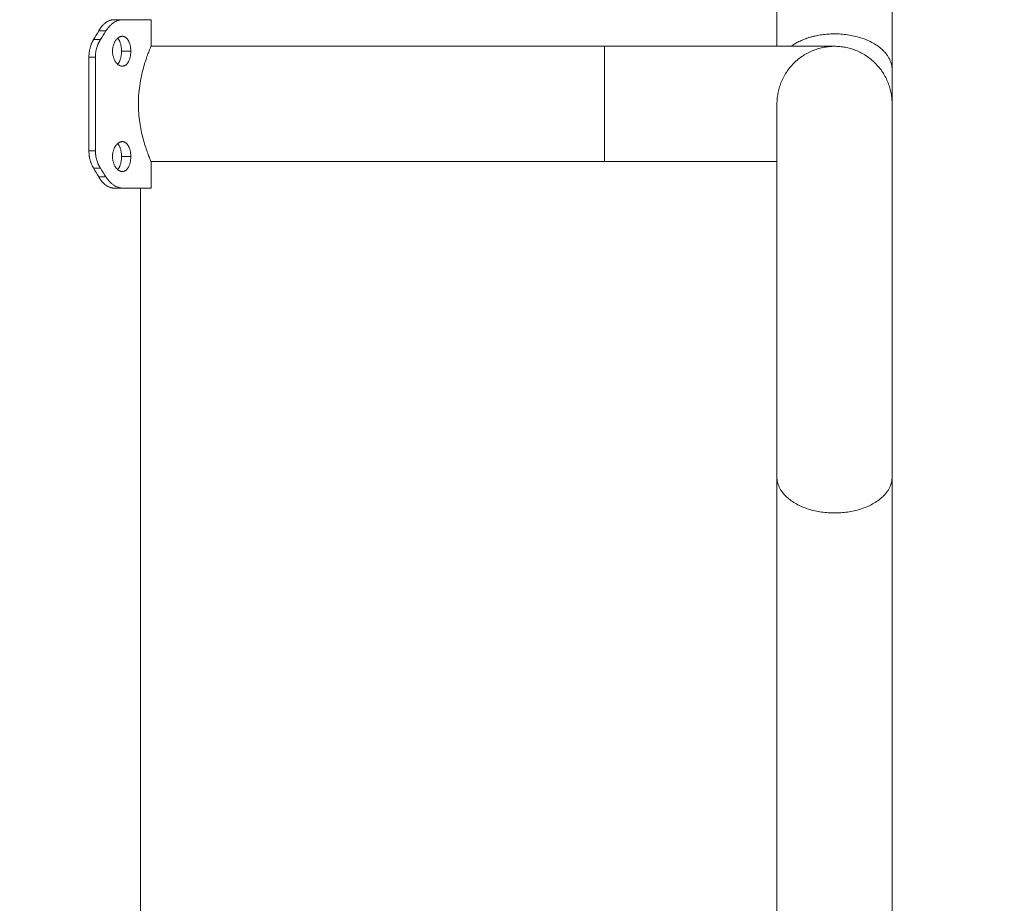
# Model space of a CAD drawing. Units: millimetres. Extents: x 4 to 14.1, y 6.1 to 15.8.
# Drawn here: x 9 to 9.4, y 12.5 to 12.8 of the extents above; entities that cross this region are included whole.
import ezdxf

# ---------------------------------------------------------------- set-up
doc = ezdxf.new("R2010")
doc.units = ezdxf.units.MM
doc.header["$MEASUREMENT"] = 0
doc.layers.get('0').update_dxf_attribs({"lineweight": 13})
doc.layers.get('Defpoints').update_dxf_attribs({"lineweight": 5})
doc.layers.add('DIASTASEIS', color=253, linetype='Continuous', lineweight=5)
doc.styles.get("Standard").update_dxf_attribs({"font": 'ARIALN.TTF'})
doc.dimstyles.get("Standard").update_dxf_attribs({"dimtxt": 0.18, "dimasz": 0.1, "dimexe": 0.05, "dimexo": 0, "dimgap": 0.09, "dimtad": 0, "dimtih": 1, "dimtoh": 1, "dimzin": 0, "dimdsep": 46, "dimtxsty": 'Standard', "dimblk": 'OBLIQUE', "dimcen": 0.09, "dimadec": 0, "dimazin": 0, "dimtfac": 1, "dimtofl": 0, "dimtmove": 0, "dimatfit": 3, "dimldrblk": 'OBLIQUE', "dimfxl": 1, "dimtolj": 1, "dimtzin": 0, "dimarcsym": 0})

# ---------------------------------------------------------------- blocks, each defined once
blk = doc.blocks.new('_Oblique')
at = {"color": 0, "linetype": 'ByBlock', "lineweight": -2}
blk.add_line((-0.5, -0.5), (0.5, 0.5), dxfattribs=at)
blk = doc.blocks.new('*D30')
at = {"layer": 'Defpoints', "color": 0}
for p in [(9.02897, 13.24304), (9.02897, 11.74304), (10.22555, 11.74304)]:
    blk.add_point(p, dxfattribs=at)
at = {"layer": 'DIASTASEIS', "color": 0, "lineweight": -2}
for p, q in [((9.02897, 13.24304), (10.27555, 13.24304)), ((10.22555, 13.24304), (10.22555, 12.67495)), ((10.22555, 11.74304), (10.22555, 12.31114)), ((9.02897, 11.74304), (10.27555, 11.74304))]:
    blk.add_line(p, q, dxfattribs=at)
at = {"layer": 'DIASTASEIS', "color": 0, "linetype": 'ByBlock', "lineweight": -2, "xscale": 0.1, "yscale": 0.1, "zscale": 0.1}
for p, rotation in [((10.22555, 13.24304), 90), ((10.22555, 11.74304), 270)]:
    blk.add_blockref('_Oblique', p, dxfattribs=dict(at, rotation=rotation))
at = {"layer": 'DIASTASEIS', "color": 0, "insert": (10.22555, 12.49304), "char_height": 0.18, "attachment_point": 5}
blk.add_mtext('\\A1;1.50', dxfattribs=at)
blk = doc.blocks.new('OPSH_TR001')
for points, knots in [([(9.35017, 12.94304), (9.35017, 12.94304), (9.35017, 12.94278), (9.35017, 12.94227), (9.35017, 12.94174), (9.35017, 12.94093), (9.35017, 12.93987), (9.35017, 12.93878), (9.35017, 12.93741), (9.35017, 12.93579), (9.35017, 12.93414), (9.35017, 12.93223), (9.35017, 12.93008), (9.35017, 12.92792), (9.35017, 12.92551), (9.35017, 12.92289), (9.35017, 12.92029), (9.35017, 12.91747), (9.35017, 12.91446), (9.35017, 12.91151), (9.35017, 12.90838), (9.35017, 12.9051), (9.35017, 12.90191), (9.35017, 12.89859), (9.35017, 12.89514), (9.35017, 12.8917), (9.35017, 12.88815), (9.35017, 12.88452), (9.35017, 12.88077), (9.35017, 12.87695), (9.35017, 12.87307), (9.35017, 12.86912), (9.35017, 12.86511), (9.35017, 12.8611), (9.35017, 12.85704), (9.35017, 12.85298), (9.35017, 12.84895), (9.35017, 12.84491), (9.35017, 12.84091), (9.35017, 12.83699), (9.35017, 12.8331), (9.35017, 12.82929), (9.35017, 12.82558), (9.35017, 12.82195), (9.35017, 12.81843), (9.35017, 12.81505), (9.35017, 12.81176), (9.35017, 12.80861), (9.35017, 12.80562)], [0.001957, 0.001957, 0.001957, 0.001957, 11.470375, 11.470375, 11.470375, 23.286397, 23.286397, 23.286397, 35.344088, 35.344088, 35.344088, 47.526473, 47.526473, 47.526473, 59.708916, 59.708916, 59.708916, 71.766767, 71.766767, 71.766767, 83.58245, 83.58245, 83.58245, 95.053058, 95.053058, 95.053058, 106.523422, 106.523422, 106.523422, 118.339451, 118.339451, 118.339451, 130.39714, 130.39714, 130.39714, 142.579526, 142.579526, 142.579526, 154.761968, 154.761968, 154.761968, 166.819821, 166.819821, 166.819821, 178.635498, 178.635498, 178.635498, 190.106119, 190.106119, 190.106119, 190.106119]), ([(9.30777, 12.81424), (9.30777, 12.81451), (9.30777, 12.81478), (9.30777, 12.81505), (9.30777, 12.81843), (9.30777, 12.82195), (9.30777, 12.82558), (9.30777, 12.82929), (9.30777, 12.8331), (9.30777, 12.83699), (9.30777, 12.84091), (9.30777, 12.84491), (9.30777, 12.84895), (9.30777, 12.85298), (9.30777, 12.85704), (9.30777, 12.8611), (9.30777, 12.86511), (9.30777, 12.86912), (9.30777, 12.87307), (9.30777, 12.87695), (9.30777, 12.88077), (9.30777, 12.88452), (9.30777, 12.88815), (9.30777, 12.8917), (9.30777, 12.89514), (9.30777, 12.89859), (9.30777, 12.90191), (9.30777, 12.9051), (9.30777, 12.90838), (9.30777, 12.91151), (9.30777, 12.91446), (9.30777, 12.91707), (9.30777, 12.91954), (9.30777, 12.92184)], [10.528171, 10.528171, 10.528171, 10.528171, 11.470621, 11.470621, 11.470621, 23.286298, 23.286298, 23.286298, 35.344151, 35.344151, 35.344151, 47.526593, 47.526593, 47.526593, 59.708978, 59.708978, 59.708978, 71.766667, 71.766667, 71.766667, 83.582696, 83.582696, 83.582696, 95.053061, 95.053061, 95.053061, 106.523668, 106.523668, 106.523668, 118.339352, 118.339352, 118.339352, 128.802034, 128.802034, 128.802034, 128.802034]), ([(9.06359, 12.82404), (9.06351, 12.82404), (9.06344, 12.82404), (9.06332, 12.82403), (9.06327, 12.82403), (9.06323, 12.82402), (9.06322, 12.82402), (9.06322, 12.82402), (9.06321, 12.82402), (9.0632, 12.82402), (9.06319, 12.82402), (9.06317, 12.82402), (9.06315, 12.82401), (9.06311, 12.82401), (9.06308, 12.82401), (9.06299, 12.82399), (9.06293, 12.82399), (9.06281, 12.82396), (9.06275, 12.82395), (9.06263, 12.82392), (9.06257, 12.82391), (9.06239, 12.82386), (9.06226, 12.82382), (9.0621, 12.82376), (9.06207, 12.82375), (9.06201, 12.82372), (9.06198, 12.82371), (9.06189, 12.82367), (9.06183, 12.82364), (9.06164, 12.82356), (9.06152, 12.8235), (9.06115, 12.8233), (9.06091, 12.82314), (9.06042, 12.82278), (9.06019, 12.82259), (9.05972, 12.82215), (9.0595, 12.82191), (9.05918, 12.82155), (9.05909, 12.82144), (9.0589, 12.8212), (9.05881, 12.82108), (9.05867, 12.82088), (9.05861, 12.8208), (9.0585, 12.82063), (9.05844, 12.82055), (9.05827, 12.82029), (9.05816, 12.82011), (9.05805, 12.81992)], [0, 0, 0, 0, 0.03125, 0.03125, 0.0625, 0.0625, 0.064453, 0.064453, 0.066406, 0.066406, 0.070312, 0.070312, 0.078125, 0.078125, 0.09375, 0.09375, 0.125, 0.125, 0.15625, 0.15625, 0.1875, 0.1875, 0.25, 0.25, 0.265625, 0.265625, 0.28125, 0.28125, 0.3125, 0.3125, 0.375, 0.375, 0.5, 0.5, 0.625, 0.625, 0.75, 0.75, 0.803571, 0.803571, 0.857143, 0.857143, 0.892857, 0.892857, 0.928571, 0.928571, 1, 1, 1, 1]), ([(9.06675, 12.82404), (9.06667, 12.82404), (9.06659, 12.82404), (9.0665, 12.82403), (9.06647, 12.82403), (9.06643, 12.82403), (9.06641, 12.82403), (9.06639, 12.82402), (9.06639, 12.82402), (9.06638, 12.82402), (9.06638, 12.82402), (9.06637, 12.82402), (9.06637, 12.82402), (9.0663, 12.82402), (9.06623, 12.82401), (9.06613, 12.824), (9.0661, 12.82399), (9.06603, 12.82398), (9.066, 12.82398), (9.06584, 12.82395), (9.06571, 12.82392), (9.06551, 12.82387), (9.06545, 12.82385), (9.06535, 12.82382), (9.06531, 12.82381), (9.06524, 12.82379), (9.06521, 12.82378), (9.06491, 12.82368), (9.06464, 12.82356), (9.06411, 12.8233), (9.06384, 12.82314), (9.06332, 12.82278), (9.06306, 12.82259), (9.06256, 12.82215), (9.06231, 12.82191), (9.06197, 12.82155), (9.06187, 12.82144), (9.06172, 12.82126), (9.06167, 12.8212), (9.06157, 12.82108), (9.06152, 12.82102), (9.06135, 12.8208), (9.06123, 12.82064), (9.06098, 12.82029), (9.06086, 12.82011), (9.06074, 12.81992)], [0, 0, 0, 0, 0.03125, 0.03125, 0.046875, 0.046875, 0.054688, 0.054688, 0.058594, 0.058594, 0.060547, 0.060547, 0.0625, 0.0625, 0.09375, 0.09375, 0.109375, 0.109375, 0.125, 0.125, 0.1875, 0.1875, 0.21875, 0.21875, 0.234375, 0.234375, 0.25, 0.25, 0.375, 0.375, 0.5, 0.5, 0.625, 0.625, 0.75, 0.75, 0.803571, 0.803571, 0.830357, 0.830357, 0.857143, 0.857143, 0.928571, 0.928571, 1, 1, 1, 1]), ([(9.06234, 12.82384), (9.06238, 12.82385), (9.06241, 12.82386), (9.06256, 12.8239), (9.06266, 12.82393), (9.06283, 12.82397), (9.0629, 12.82398), (9.06304, 12.824), (9.06311, 12.82401), (9.06331, 12.82403), (9.06345, 12.82404), (9.06359, 12.82404)], [0.7848173, 0.7848173, 0.7848173, 0.7848173, 0.8035714, 0.8035714, 0.8571429, 0.8571429, 0.8928571, 0.8928571, 0.9285714, 0.9285714, 1, 1, 1, 1]), ([(9.06539, 12.82384), (9.06544, 12.82385), (9.06548, 12.82386), (9.06557, 12.82389), (9.06563, 12.8239), (9.06574, 12.82393), (9.0658, 12.82394), (9.06601, 12.82398), (9.06616, 12.824), (9.06645, 12.82403), (9.0666, 12.82404), (9.06675, 12.82404)], [0.7844738, 0.7844738, 0.7844738, 0.7844738, 0.8035714, 0.8035714, 0.8303571, 0.8303571, 0.8571429, 0.8571429, 0.9285714, 0.9285714, 0.9999999, 0.9999999, 0.9999999, 0.9999999]), ([(9.05805, 12.81992), (9.05812, 12.82003), (9.05817, 12.82012), (9.05827, 12.82027), (9.05831, 12.82034), (9.05834, 12.82039), (9.05835, 12.8204), (9.05835, 12.82041), (9.05836, 12.82041), (9.05836, 12.82043), (9.05837, 12.82044), (9.05839, 12.82047), (9.0584, 12.82049), (9.05844, 12.82055), (9.05847, 12.82059), (9.0585, 12.82063), (9.0585, 12.82064), (9.0585, 12.82065)], [0, 0, 0, 0, 0.03125, 0.03125, 0.0625, 0.0625, 0.06445312, 0.06445312, 0.06640625, 0.06640625, 0.0703125, 0.0703125, 0.078125, 0.078125, 0.09375, 0.09375, 0.09661026, 0.09661026, 0.09661026, 0.09661026]), ([(9.06074, 12.81992), (9.06081, 12.82003), (9.06087, 12.82012), (9.06095, 12.82023), (9.06098, 12.82027), (9.06101, 12.82032), (9.06102, 12.82033), (9.06103, 12.82036), (9.06104, 12.82036), (9.06104, 12.82037), (9.06105, 12.82038), (9.06105, 12.82038), (9.06105, 12.82038), (9.06111, 12.82047), (9.06117, 12.82055), (9.06125, 12.82066), (9.06127, 12.8207), (9.06133, 12.82077), (9.06135, 12.8208), (9.06149, 12.82098), (9.0616, 12.82112), (9.06177, 12.82132), (9.06182, 12.82138), (9.06188, 12.82144)], [0, 0, 0, 0, 0.03125, 0.03125, 0.046875, 0.046875, 0.0546875, 0.0546875, 0.0585938, 0.0585938, 0.0605469, 0.0605469, 0.0625, 0.0625, 0.09375, 0.09375, 0.109375, 0.109375, 0.125, 0.125, 0.1875, 0.1875, 0.2164881, 0.2164881, 0.2164881, 0.2164881]), ([(9.05618, 12.81674), (9.05609, 12.81659), (9.05602, 12.81645), (9.05589, 12.81622), (9.05584, 12.81612), (9.05579, 12.81603), (9.05579, 12.81602), (9.05578, 12.81601), (9.05578, 12.816), (9.05576, 12.81598), (9.05576, 12.81596), (9.05573, 12.81592), (9.05572, 12.81589), (9.05568, 12.8158), (9.05565, 12.81574), (9.05556, 12.81556), (9.05551, 12.81543), (9.05542, 12.81523), (9.0554, 12.81517), (9.05535, 12.81504), (9.05532, 12.81497), (9.05525, 12.81478), (9.0552, 12.81465), (9.05507, 12.81425), (9.05499, 12.81398), (9.05488, 12.81357), (9.05484, 12.81344), (9.05478, 12.81316), (9.05475, 12.81302), (9.05467, 12.8126), (9.05462, 12.81231), (9.05454, 12.81174), (9.05452, 12.81145), (9.05448, 12.81088), (9.05447, 12.81059), (9.05447, 12.8103)], [0, 0, 0, 0, 0.0625, 0.0625, 0.125, 0.125, 0.128906, 0.128906, 0.132812, 0.132812, 0.140625, 0.140625, 0.15625, 0.15625, 0.1875, 0.1875, 0.25, 0.25, 0.28125, 0.28125, 0.3125, 0.3125, 0.375, 0.375, 0.5, 0.5, 0.5625, 0.5625, 0.625, 0.625, 0.75, 0.75, 0.875, 0.875, 1, 1, 1, 1]), ([(9.05575, 12.81594), (9.05576, 12.81598), (9.05578, 12.81601), (9.05592, 12.81628), (9.05605, 12.81652), (9.05618, 12.81674)], [0.8579794, 0.8579794, 0.8579794, 0.8579794, 0.875, 0.875, 1, 1, 1, 1]), ([(9.05872, 12.81674), (9.05862, 12.81659), (9.05854, 12.81646), (9.05844, 12.81628), (9.0584, 12.81623), (9.05836, 12.81616), (9.05835, 12.81613), (9.05833, 12.8161), (9.05832, 12.81609), (9.05831, 12.81607), (9.05831, 12.81607), (9.05831, 12.81606), (9.0583, 12.81606), (9.0583, 12.81605), (9.0583, 12.81605), (9.05823, 12.81593), (9.05817, 12.81581), (9.05808, 12.81563), (9.05805, 12.81557), (9.05799, 12.81544), (9.05796, 12.81537), (9.05781, 12.81505), (9.0577, 12.81479), (9.05751, 12.81426), (9.05742, 12.81399), (9.05726, 12.81344), (9.05719, 12.81317), (9.05707, 12.8126), (9.05702, 12.81232), (9.05694, 12.81174), (9.05691, 12.81146), (9.05687, 12.81088), (9.05686, 12.81059), (9.05686, 12.8103)], [0, 0, 0, 0, 0.0625, 0.0625, 0.09375, 0.09375, 0.109375, 0.109375, 0.117188, 0.117188, 0.121094, 0.121094, 0.123047, 0.123047, 0.125, 0.125, 0.1875, 0.1875, 0.21875, 0.21875, 0.25, 0.25, 0.375, 0.375, 0.5, 0.5, 0.625, 0.625, 0.75, 0.75, 0.875, 0.875, 1, 1, 1, 1]), ([(9.05778, 12.81498), (9.05783, 12.81509), (9.05788, 12.81521), (9.05805, 12.81557), (9.05817, 12.81581), (9.05843, 12.81629), (9.05857, 12.81652), (9.05872, 12.81674)], [0.6947271, 0.6947271, 0.6947271, 0.6947271, 0.75, 0.75, 0.875, 0.875, 1, 1, 1, 1]), ([(9.06675, 12.81794), (9.06664, 12.81794), (9.06653, 12.81793), (9.06631, 12.81789), (9.0662, 12.81787), (9.06598, 12.8178), (9.06587, 12.81775), (9.06565, 12.81765), (9.06554, 12.81759), (9.06532, 12.81745), (9.06522, 12.81737), (9.06501, 12.8172), (9.06491, 12.81711), (9.06471, 12.81691), (9.06462, 12.8168), (9.06443, 12.81657), (9.06434, 12.81645), (9.06417, 12.8162), (9.06409, 12.81606), (9.06394, 12.81579), (9.06387, 12.81564), (9.06373, 12.81534), (9.06367, 12.81519), (9.06355, 12.81487), (9.0635, 12.81471), (9.0634, 12.81437), (9.06336, 12.81421), (9.06329, 12.81386), (9.06326, 12.81369), (9.06321, 12.81333), (9.06319, 12.81315), (9.06317, 12.8128), (9.06316, 12.81262), (9.06316, 12.81244)], [0.25, 0.25, 0.25, 0.25, 0.265625, 0.265625, 0.28125, 0.28125, 0.296875, 0.296875, 0.3125, 0.3125, 0.328125, 0.328125, 0.34375, 0.34375, 0.359375, 0.359375, 0.375, 0.375, 0.390625, 0.390625, 0.40625, 0.40625, 0.421875, 0.421875, 0.4375, 0.4375, 0.453125, 0.453125, 0.46875, 0.46875, 0.484375, 0.484375, 0.5, 0.5, 0.5, 0.5]), ([(9.06647, 12.81244), (9.06647, 12.81262), (9.06647, 12.8128), (9.06645, 12.81315), (9.06644, 12.81333), (9.0664, 12.81369), (9.06638, 12.81386), (9.06633, 12.81421), (9.0663, 12.81437), (9.06623, 12.81471), (9.0662, 12.81487), (9.06611, 12.81519), (9.06607, 12.81534), (9.06597, 12.81564), (9.06592, 12.81579), (9.0658, 12.81607), (9.06574, 12.8162), (9.06561, 12.81645), (9.06554, 12.81657), (9.0654, 12.8168), (9.06533, 12.81691), (9.06518, 12.81709), (9.06512, 12.81717), (9.06505, 12.81724)], [0, 0, 0, 0, 0.015625, 0.015625, 0.03125, 0.03125, 0.046875, 0.046875, 0.0625, 0.0625, 0.078125, 0.078125, 0.09375, 0.09375, 0.109375, 0.109375, 0.125, 0.125, 0.140625, 0.140625, 0.15625, 0.15625, 0.1687578, 0.1687578, 0.1687578, 0.1687578]), ([(9.06988, 12.81244), (9.06988, 12.81262), (9.06988, 12.8128), (9.06986, 12.81315), (9.06984, 12.81333), (9.06981, 12.81369), (9.06978, 12.81386), (9.06973, 12.81421), (9.0697, 12.81437), (9.06962, 12.81471), (9.06958, 12.81487), (9.06949, 12.81519), (9.06944, 12.81534), (9.06933, 12.81564), (9.06928, 12.81579), (9.06915, 12.81607), (9.06909, 12.8162), (9.06895, 12.81645), (9.06887, 12.81657), (9.06872, 12.8168), (9.06864, 12.81691), (9.06847, 12.81711), (9.06838, 12.8172), (9.0682, 12.81737), (9.0681, 12.81745), (9.06791, 12.81759), (9.06781, 12.81765), (9.06761, 12.81775), (9.06751, 12.8178), (9.0673, 12.81787), (9.06719, 12.81789), (9.06697, 12.81793), (9.06687, 12.81794), (9.06675, 12.81794)], [0, 0, 0, 0, 0.015625, 0.015625, 0.03125, 0.03125, 0.046875, 0.046875, 0.0625, 0.0625, 0.078125, 0.078125, 0.09375, 0.09375, 0.109375, 0.109375, 0.125, 0.125, 0.140625, 0.140625, 0.15625, 0.15625, 0.171875, 0.171875, 0.1875, 0.1875, 0.203125, 0.203125, 0.21875, 0.21875, 0.234375, 0.234375, 0.25, 0.25, 0.25, 0.25]), ([(9.07742, 12.81454), (9.07742, 12.81454), (9.07742, 12.81454), (9.0774, 12.81449), (9.07734, 12.81435), (9.07716, 12.81391), (9.07703, 12.8136), (9.07673, 12.81284), (9.07655, 12.81237), (9.07614, 12.81129), (9.0759, 12.81064), (9.07542, 12.80924), (9.07516, 12.80845), (9.07465, 12.80673), (9.07437, 12.80575), (9.07387, 12.8037), (9.07364, 12.8026), (9.07323, 12.80035), (9.07306, 12.79916), (9.0728, 12.79676), (9.07272, 12.79552), (9.07268, 12.79387), (9.07267, 12.79346), (9.07267, 12.79304)], [0.7499557, 0.7499557, 0.7499557, 0.7499557, 0.7556422, 0.7556422, 0.7810942, 0.7810942, 0.8056205, 0.8056205, 0.8301467, 0.8301467, 0.8557975, 0.8557975, 0.8814483, 0.8814483, 0.9088917, 0.9088917, 0.9363351, 0.9363351, 0.9636121, 0.9636121, 0.9908891, 0.9908891, 1, 1, 1, 1]), ([(9.05447, 12.8103), (9.05447, 12.81049), (9.05448, 12.81066), (9.05449, 12.81095), (9.05449, 12.81107), (9.0545, 12.81117), (9.0545, 12.81117), (9.0545, 12.81118), (9.0545, 12.81118), (9.0545, 12.8112), (9.0545, 12.81121), (9.0545, 12.81123), (9.0545, 12.81125), (9.05451, 12.81128), (9.05451, 12.81129), (9.05451, 12.8113)], [0, 0, 0, 0, 0.0625, 0.0625, 0.125, 0.125, 0.1269531, 0.1269531, 0.1289062, 0.1289062, 0.1328125, 0.1328125, 0.140625, 0.140625, 0.1456734, 0.1456734, 0.1456734, 0.1456734]), ([(9.05686, 12.8103), (9.05686, 12.81049), (9.05687, 12.81066), (9.05687, 12.81088), (9.05688, 12.81095), (9.05688, 12.81104), (9.05688, 12.81107), (9.05689, 12.81111), (9.05689, 12.81112), (9.05689, 12.81114), (9.05689, 12.81115), (9.05689, 12.81116), (9.05689, 12.81116), (9.05689, 12.81117), (9.05689, 12.81117), (9.05689, 12.81121), (9.05689, 12.81126), (9.0569, 12.8113)], [0, 0, 0, 0, 0.0625, 0.0625, 0.09375, 0.09375, 0.109375, 0.109375, 0.1171875, 0.1171875, 0.1210938, 0.1210938, 0.1230469, 0.1230469, 0.125, 0.125, 0.1436233, 0.1436233, 0.1436233, 0.1436233]), ([(9.06316, 12.81244), (9.06316, 12.81226), (9.06317, 12.81208), (9.06319, 12.81172), (9.06321, 12.81154), (9.06326, 12.81119), (9.06329, 12.81101), (9.06336, 12.81067), (9.0634, 12.8105), (9.0635, 12.81017), (9.06355, 12.81), (9.06367, 12.80969), (9.06373, 12.80953), (9.06387, 12.80923), (9.06394, 12.80909), (9.06409, 12.80881), (9.06417, 12.80868), (9.06435, 12.80842), (9.06443, 12.8083), (9.06462, 12.80807), (9.06471, 12.80796), (9.06491, 12.80776), (9.06501, 12.80767), (9.06522, 12.8075), (9.06533, 12.80742), (9.06554, 12.80729), (9.06565, 12.80723), (9.06587, 12.80712), (9.06598, 12.80708), (9.0662, 12.80701), (9.06631, 12.80698), (9.06653, 12.80695), (9.06664, 12.80694), (9.06675, 12.80694)], [0.5, 0.5, 0.5, 0.5, 0.515625, 0.515625, 0.53125, 0.53125, 0.546875, 0.546875, 0.5625, 0.5625, 0.578125, 0.578125, 0.59375, 0.59375, 0.609375, 0.609375, 0.625, 0.625, 0.640625, 0.640625, 0.65625, 0.65625, 0.671875, 0.671875, 0.6875, 0.6875, 0.703125, 0.703125, 0.71875, 0.71875, 0.734375, 0.734375, 0.75, 0.75, 0.75, 0.75]), ([(9.06506, 12.80764), (9.06512, 12.80771), (9.06519, 12.80778), (9.06533, 12.80796), (9.0654, 12.80807), (9.06554, 12.8083), (9.06561, 12.80842), (9.06574, 12.80868), (9.0658, 12.80881), (9.06592, 12.80909), (9.06597, 12.80923), (9.06607, 12.80953), (9.06611, 12.80969), (9.0662, 12.81), (9.06623, 12.81017), (9.0663, 12.8105), (9.06633, 12.81067), (9.06638, 12.81101), (9.0664, 12.81119), (9.06644, 12.81154), (9.06645, 12.81172), (9.06647, 12.81208), (9.06647, 12.81226), (9.06647, 12.81244)], [0.8312429, 0.8312429, 0.8312429, 0.8312429, 0.84375, 0.84375, 0.859375, 0.859375, 0.875, 0.875, 0.890625, 0.890625, 0.90625, 0.90625, 0.921875, 0.921875, 0.9375, 0.9375, 0.953125, 0.953125, 0.96875, 0.96875, 0.984375, 0.984375, 1, 1, 1, 1]), ([(9.06675, 12.80694), (9.06687, 12.80694), (9.06697, 12.80695), (9.06719, 12.80698), (9.0673, 12.80701), (9.06751, 12.80708), (9.06761, 12.80712), (9.06781, 12.80723), (9.06791, 12.80729), (9.06811, 12.80742), (9.0682, 12.8075), (9.06838, 12.80767), (9.06847, 12.80776), (9.06864, 12.80796), (9.06872, 12.80807), (9.06887, 12.8083), (9.06895, 12.80842), (9.06909, 12.80868), (9.06915, 12.80881), (9.06928, 12.80909), (9.06933, 12.80923), (9.06944, 12.80953), (9.06949, 12.80969), (9.06958, 12.81), (9.06962, 12.81017), (9.0697, 12.8105), (9.06973, 12.81067), (9.06978, 12.81101), (9.06981, 12.81119), (9.06984, 12.81154), (9.06986, 12.81172), (9.06988, 12.81208), (9.06988, 12.81226), (9.06988, 12.81244)], [0.75, 0.75, 0.75, 0.75, 0.765625, 0.765625, 0.78125, 0.78125, 0.796875, 0.796875, 0.8125, 0.8125, 0.828125, 0.828125, 0.84375, 0.84375, 0.859375, 0.859375, 0.875, 0.875, 0.890625, 0.890625, 0.90625, 0.90625, 0.921875, 0.921875, 0.9375, 0.9375, 0.953125, 0.953125, 0.96875, 0.96875, 0.984375, 0.984375, 1, 1, 1, 1]), ([(9.24427, 12.81424), (9.24681, 12.81424), (9.24935, 12.81424), (9.25188, 12.81424), (9.2545, 12.81424), (9.2571, 12.81424), (9.25969, 12.81424), (9.26234, 12.81424), (9.26498, 12.81424), (9.26758, 12.81424), (9.27025, 12.81424), (9.27287, 12.81424), (9.27545, 12.81424), (9.27808, 12.81424), (9.28066, 12.81424), (9.28318, 12.81424), (9.28573, 12.81424), (9.28822, 12.81424), (9.29062, 12.81424), (9.29305, 12.81424), (9.2954, 12.81424), (9.29766, 12.81424), (9.29993, 12.81424), (9.3021, 12.81424), (9.30417, 12.81424), (9.30623, 12.81424), (9.30819, 12.81424), (9.31003, 12.81424), (9.31186, 12.81424), (9.31358, 12.81424), (9.31517, 12.81424), (9.31674, 12.81424), (9.31819, 12.81424), (9.31951, 12.81424), (9.32081, 12.81424), (9.32199, 12.81424), (9.32303, 12.81424), (9.32405, 12.81424), (9.32494, 12.81424), (9.3257, 12.81424), (9.32645, 12.81424), (9.32707, 12.81424), (9.32756, 12.81424), (9.32804, 12.81424), (9.3284, 12.81424), (9.32863, 12.81424), (9.32886, 12.81424), (9.32897, 12.81424), (9.32897, 12.81424)], [0, 0, 0, 0, 7.623561, 7.623561, 7.623561, 15.503925, 15.503925, 15.503925, 23.618887, 23.618887, 23.618887, 31.940254, 31.940254, 31.940254, 40.434373, 40.434373, 40.434373, 49.062624, 49.062624, 49.062624, 57.783071, 57.783071, 57.783071, 66.549995, 66.549995, 66.549995, 75.317181, 75.317181, 75.317181, 84.037392, 84.037392, 84.037392, 92.665828, 92.665828, 92.665828, 101.159881, 101.159881, 101.159881, 109.481144, 109.481144, 109.481144, 117.596146, 117.596146, 117.596146, 125.476562, 125.476562, 125.476562, 133.100213, 133.100213, 133.100213, 133.100213]), ([(9.07267, 12.79304), (9.07267, 12.7919), (9.07271, 12.79074), (9.07288, 12.78849), (9.07301, 12.78737), (9.07332, 12.78522), (9.0735, 12.78417), (9.07392, 12.78218), (9.07415, 12.78121), (9.07464, 12.77937), (9.07491, 12.77846), (9.07543, 12.77682), (9.07569, 12.77606), (9.07618, 12.77468), (9.07641, 12.77405), (9.07682, 12.77301), (9.077, 12.77258), (9.07725, 12.77195), (9.07734, 12.77174), (9.07741, 12.77157), (9.07742, 12.77154), (9.07742, 12.77154)], [0, 0, 0, 0, 0.0251819, 0.0251819, 0.0503637, 0.0503637, 0.075488, 0.075488, 0.1006124, 0.1006124, 0.1271886, 0.1271886, 0.1537649, 0.1537649, 0.1815047, 0.1815047, 0.2092445, 0.2092445, 0.2354976, 0.2354976, 0.2499768, 0.2499768, 0.2499768, 0.2499768]), ([(9.30777, 12.65562), (9.30777, 12.65861), (9.30777, 12.66176), (9.30777, 12.66505), (9.30777, 12.66843), (9.30777, 12.67195), (9.30777, 12.67558), (9.30777, 12.67929), (9.30777, 12.6831), (9.30777, 12.68699), (9.30777, 12.69091), (9.30777, 12.69491), (9.30777, 12.69895), (9.30777, 12.70298), (9.30777, 12.70704), (9.30777, 12.7111), (9.30777, 12.71511), (9.30777, 12.71912), (9.30777, 12.72307), (9.30777, 12.72695), (9.30777, 12.73077), (9.30777, 12.73452), (9.30777, 12.73815), (9.30777, 12.7417), (9.30777, 12.74514), (9.30777, 12.74859), (9.30777, 12.75191), (9.30777, 12.7551), (9.30777, 12.75838), (9.30777, 12.76151), (9.30777, 12.76446), (9.30777, 12.76747), (9.30777, 12.77029), (9.30777, 12.77289), (9.30777, 12.77551), (9.30777, 12.77792), (9.30777, 12.78008), (9.30777, 12.78223), (9.30777, 12.78414), (9.30777, 12.78579), (9.30777, 12.78741), (9.30777, 12.78878), (9.30777, 12.78987), (9.30777, 12.79093), (9.30777, 12.79174), (9.30777, 12.79227), (9.30777, 12.79278), (9.30777, 12.79304), (9.30777, 12.79304)], [0, 0, 0, 0, 11.470621, 11.470621, 11.470621, 23.286298, 23.286298, 23.286298, 35.344151, 35.344151, 35.344151, 47.526593, 47.526593, 47.526593, 59.708978, 59.708978, 59.708978, 71.766667, 71.766667, 71.766667, 83.582696, 83.582696, 83.582696, 95.053061, 95.053061, 95.053061, 106.523668, 106.523668, 106.523668, 118.339352, 118.339352, 118.339352, 130.397202, 130.397202, 130.397202, 142.579645, 142.579645, 142.579645, 154.76203, 154.76203, 154.76203, 166.819721, 166.819721, 166.819721, 178.635743, 178.635743, 178.635743, 190.106119, 190.106119, 190.106119, 190.106119]), ([(9.35017, 12.79304), (9.35017, 12.79304), (9.35017, 12.79278), (9.35017, 12.79227), (9.35017, 12.79174), (9.35017, 12.79093), (9.35017, 12.78987), (9.35017, 12.78878), (9.35017, 12.78741), (9.35017, 12.78579), (9.35017, 12.78414), (9.35017, 12.78223), (9.35017, 12.78008), (9.35017, 12.77792), (9.35017, 12.77551), (9.35017, 12.77289), (9.35017, 12.77029), (9.35017, 12.76747), (9.35017, 12.76446), (9.35017, 12.76151), (9.35017, 12.75838), (9.35017, 12.7551), (9.35017, 12.75191), (9.35017, 12.74859), (9.35017, 12.74514), (9.35017, 12.7417), (9.35017, 12.73815), (9.35017, 12.73452), (9.35017, 12.73077), (9.35017, 12.72695), (9.35017, 12.72307), (9.35017, 12.71912), (9.35017, 12.71511), (9.35017, 12.7111), (9.35017, 12.70704), (9.35017, 12.70298), (9.35017, 12.69895), (9.35017, 12.69491), (9.35017, 12.69091), (9.35017, 12.68699), (9.35017, 12.6831), (9.35017, 12.67929), (9.35017, 12.67558), (9.35017, 12.67195), (9.35017, 12.66843), (9.35017, 12.66505), (9.35017, 12.66176), (9.35017, 12.65861), (9.35017, 12.65562)], [0.001957, 0.001957, 0.001957, 0.001957, 11.470375, 11.470375, 11.470375, 23.286397, 23.286397, 23.286397, 35.344088, 35.344088, 35.344088, 47.526473, 47.526473, 47.526473, 59.708916, 59.708916, 59.708916, 71.766767, 71.766767, 71.766767, 83.58245, 83.58245, 83.58245, 95.053058, 95.053058, 95.053058, 106.523422, 106.523422, 106.523422, 118.339451, 118.339451, 118.339451, 130.39714, 130.39714, 130.39714, 142.579526, 142.579526, 142.579526, 154.761968, 154.761968, 154.761968, 166.819821, 166.819821, 166.819821, 178.635498, 178.635498, 178.635498, 190.106119, 190.106119, 190.106119, 190.106119]), ([(9.06675, 12.77915), (9.06664, 12.77915), (9.06653, 12.77914), (9.06631, 12.7791), (9.0662, 12.77908), (9.06598, 12.77901), (9.06587, 12.77896), (9.06565, 12.77886), (9.06554, 12.7788), (9.06532, 12.77866), (9.06522, 12.77858), (9.06501, 12.77841), (9.06491, 12.77832), (9.06471, 12.77812), (9.06462, 12.77801), (9.06443, 12.77778), (9.06434, 12.77766), (9.06417, 12.77741), (9.06409, 12.77728), (9.06394, 12.777), (9.06387, 12.77685), (9.06373, 12.77655), (9.06367, 12.7764), (9.06355, 12.77608), (9.0635, 12.77592), (9.0634, 12.77558), (9.06336, 12.77542), (9.06329, 12.77507), (9.06326, 12.7749), (9.06321, 12.77454), (9.06319, 12.77436), (9.06317, 12.77401), (9.06316, 12.77383), (9.06316, 12.77365)], [0.25, 0.25, 0.25, 0.25, 0.265625, 0.265625, 0.28125, 0.28125, 0.296875, 0.296875, 0.3125, 0.3125, 0.328125, 0.328125, 0.34375, 0.34375, 0.359375, 0.359375, 0.375, 0.375, 0.390625, 0.390625, 0.40625, 0.40625, 0.421875, 0.421875, 0.4375, 0.4375, 0.453125, 0.453125, 0.46875, 0.46875, 0.484375, 0.484375, 0.5, 0.5, 0.5, 0.5]), ([(9.06647, 12.77365), (9.06647, 12.77383), (9.06647, 12.77401), (9.06645, 12.77437), (9.06644, 12.77454), (9.0664, 12.7749), (9.06638, 12.77507), (9.06633, 12.77542), (9.0663, 12.77559), (9.06623, 12.77592), (9.0662, 12.77608), (9.06611, 12.7764), (9.06607, 12.77655), (9.06597, 12.77685), (9.06592, 12.777), (9.0658, 12.77728), (9.06574, 12.77741), (9.06561, 12.77766), (9.06554, 12.77778), (9.0654, 12.77801), (9.06533, 12.77812), (9.06518, 12.7783), (9.06512, 12.77838), (9.06505, 12.77845)], [0, 0, 0, 0, 0.015625, 0.015625, 0.03125, 0.03125, 0.046875, 0.046875, 0.0625, 0.0625, 0.078125, 0.078125, 0.09375, 0.09375, 0.109375, 0.109375, 0.125, 0.125, 0.140625, 0.140625, 0.15625, 0.15625, 0.1687578, 0.1687578, 0.1687578, 0.1687578]), ([(9.06988, 12.77365), (9.06988, 12.77383), (9.06988, 12.77401), (9.06986, 12.77437), (9.06984, 12.77454), (9.06981, 12.7749), (9.06978, 12.77507), (9.06973, 12.77542), (9.0697, 12.77559), (9.06962, 12.77592), (9.06958, 12.77608), (9.06949, 12.7764), (9.06944, 12.77655), (9.06933, 12.77685), (9.06928, 12.777), (9.06915, 12.77728), (9.06909, 12.77741), (9.06895, 12.77766), (9.06887, 12.77778), (9.06872, 12.77801), (9.06864, 12.77812), (9.06847, 12.77832), (9.06838, 12.77841), (9.0682, 12.77858), (9.0681, 12.77866), (9.06791, 12.7788), (9.06781, 12.77886), (9.06761, 12.77896), (9.06751, 12.77901), (9.0673, 12.77908), (9.06719, 12.7791), (9.06697, 12.77914), (9.06687, 12.77915), (9.06675, 12.77915)], [0, 0, 0, 0, 0.015625, 0.015625, 0.03125, 0.03125, 0.046875, 0.046875, 0.0625, 0.0625, 0.078125, 0.078125, 0.09375, 0.09375, 0.109375, 0.109375, 0.125, 0.125, 0.140625, 0.140625, 0.15625, 0.15625, 0.171875, 0.171875, 0.1875, 0.1875, 0.203125, 0.203125, 0.21875, 0.21875, 0.234375, 0.234375, 0.25, 0.25, 0.25, 0.25]), ([(9.05447, 12.77579), (9.05447, 12.7756), (9.05448, 12.77543), (9.05449, 12.77514), (9.05449, 12.77502), (9.0545, 12.77492), (9.0545, 12.77491), (9.0545, 12.7749), (9.0545, 12.7749), (9.0545, 12.77489), (9.0545, 12.77488), (9.0545, 12.77485), (9.0545, 12.77483), (9.05451, 12.77478), (9.05451, 12.77475), (9.05452, 12.77464), (9.05452, 12.77457), (9.05455, 12.77435), (9.05456, 12.77421), (9.0546, 12.77391), (9.05462, 12.77377), (9.05467, 12.77348), (9.05469, 12.77334), (9.05478, 12.77292), (9.05484, 12.77264), (9.05495, 12.77224), (9.05499, 12.7721), (9.05507, 12.77183), (9.05511, 12.7717), (9.05525, 12.7713), (9.05535, 12.77104), (9.0555, 12.77066), (9.05556, 12.77053), (9.05568, 12.77029), (9.05573, 12.77016), (9.05592, 12.7698), (9.05605, 12.76957), (9.05618, 12.76934)], [0, 0, 0, 0, 0.0625, 0.0625, 0.125, 0.125, 0.126953, 0.126953, 0.128906, 0.128906, 0.132812, 0.132812, 0.140625, 0.140625, 0.15625, 0.15625, 0.1875, 0.1875, 0.25, 0.25, 0.3125, 0.3125, 0.375, 0.375, 0.5, 0.5, 0.5625, 0.5625, 0.625, 0.625, 0.75, 0.75, 0.8125, 0.8125, 0.875, 0.875, 1, 1, 1, 1]), ([(9.05451, 12.77478), (9.0545, 12.77483), (9.0545, 12.77487), (9.05448, 12.77521), (9.05447, 12.7755), (9.05447, 12.77579)], [0.854899, 0.854899, 0.854899, 0.854899, 0.875, 0.875, 1, 1, 1, 1]), ([(9.05686, 12.77579), (9.05686, 12.77559), (9.05687, 12.77542), (9.05687, 12.7752), (9.05688, 12.77514), (9.05688, 12.77505), (9.05688, 12.77502), (9.05689, 12.77498), (9.05689, 12.77496), (9.05689, 12.77494), (9.05689, 12.77494), (9.05689, 12.77493), (9.05689, 12.77492), (9.05689, 12.77492), (9.05689, 12.77492), (9.0569, 12.77477), (9.05691, 12.77463), (9.05693, 12.77441), (9.05694, 12.77434), (9.05696, 12.77419), (9.05697, 12.77411), (9.05702, 12.77375), (9.05707, 12.77346), (9.0572, 12.7729), (9.05727, 12.77262), (9.05743, 12.77207), (9.05751, 12.7718), (9.05771, 12.77128), (9.05782, 12.77102), (9.05805, 12.77051), (9.05817, 12.77027), (9.05843, 12.76979), (9.05857, 12.76956), (9.05872, 12.76934)], [0, 0, 0, 0, 0.0625, 0.0625, 0.09375, 0.09375, 0.109375, 0.109375, 0.117188, 0.117188, 0.121094, 0.121094, 0.123047, 0.123047, 0.125, 0.125, 0.1875, 0.1875, 0.21875, 0.21875, 0.25, 0.25, 0.375, 0.375, 0.5, 0.5, 0.625, 0.625, 0.75, 0.75, 0.875, 0.875, 1, 1, 1, 1]), ([(9.0569, 12.77479), (9.05689, 12.77483), (9.05689, 12.77487), (9.05687, 12.77521), (9.05686, 12.7755), (9.05686, 12.77579)], [0.855957, 0.855957, 0.855957, 0.855957, 0.875, 0.875, 1, 1, 1, 1]), ([(9.05814, 12.77033), (9.05813, 12.77035), (9.05812, 12.77037), (9.05808, 12.77046), (9.05805, 12.77052), (9.05799, 12.77065), (9.05796, 12.77071), (9.05788, 12.77088), (9.05783, 12.77099), (9.05778, 12.7711)], [0.1772591, 0.1772591, 0.1772591, 0.1772591, 0.1875, 0.1875, 0.21875, 0.21875, 0.25, 0.25, 0.3028333, 0.3028333, 0.3028333, 0.3028333]), ([(9.06316, 12.77365), (9.06316, 12.77347), (9.06317, 12.77329), (9.06319, 12.77293), (9.06321, 12.77275), (9.06326, 12.7724), (9.06329, 12.77222), (9.06336, 12.77188), (9.0634, 12.77171), (9.0635, 12.77138), (9.06355, 12.77121), (9.06367, 12.7709), (9.06373, 12.77074), (9.06387, 12.77044), (9.06394, 12.7703), (9.06409, 12.77002), (9.06417, 12.76989), (9.06435, 12.76963), (9.06443, 12.76951), (9.06462, 12.76928), (9.06471, 12.76917), (9.06491, 12.76897), (9.06501, 12.76888), (9.06522, 12.76871), (9.06533, 12.76863), (9.06554, 12.7685), (9.06565, 12.76844), (9.06587, 12.76833), (9.06598, 12.76829), (9.0662, 12.76822), (9.06631, 12.76819), (9.06653, 12.76816), (9.06664, 12.76815), (9.06675, 12.76815)], [0.5, 0.5, 0.5, 0.5, 0.515625, 0.515625, 0.53125, 0.53125, 0.546875, 0.546875, 0.5625, 0.5625, 0.578125, 0.578125, 0.59375, 0.59375, 0.609375, 0.609375, 0.625, 0.625, 0.640625, 0.640625, 0.65625, 0.65625, 0.671875, 0.671875, 0.6875, 0.6875, 0.703125, 0.703125, 0.71875, 0.71875, 0.734375, 0.734375, 0.75, 0.75, 0.75, 0.75]), ([(9.06506, 12.76885), (9.06512, 12.76892), (9.06519, 12.76899), (9.06533, 12.76917), (9.0654, 12.76928), (9.06554, 12.76951), (9.06561, 12.76963), (9.06574, 12.76989), (9.0658, 12.77002), (9.06592, 12.7703), (9.06597, 12.77044), (9.06607, 12.77074), (9.06611, 12.7709), (9.0662, 12.77121), (9.06623, 12.77138), (9.0663, 12.77171), (9.06633, 12.77188), (9.06638, 12.77222), (9.0664, 12.7724), (9.06644, 12.77275), (9.06645, 12.77293), (9.06647, 12.77329), (9.06647, 12.77347), (9.06647, 12.77365)], [0.8312469, 0.8312469, 0.8312469, 0.8312469, 0.84375, 0.84375, 0.859375, 0.859375, 0.875, 0.875, 0.890625, 0.890625, 0.90625, 0.90625, 0.921875, 0.921875, 0.9375, 0.9375, 0.953125, 0.953125, 0.96875, 0.96875, 0.984375, 0.984375, 1, 1, 1, 1]), ([(9.06675, 12.76815), (9.06687, 12.76815), (9.06697, 12.76816), (9.06719, 12.76819), (9.0673, 12.76822), (9.06751, 12.76829), (9.06761, 12.76833), (9.06781, 12.76844), (9.06791, 12.7685), (9.06811, 12.76864), (9.0682, 12.76871), (9.06838, 12.76888), (9.06847, 12.76897), (9.06864, 12.76917), (9.06872, 12.76928), (9.06887, 12.76951), (9.06895, 12.76963), (9.06909, 12.76989), (9.06915, 12.77002), (9.06928, 12.7703), (9.06933, 12.77044), (9.06944, 12.77074), (9.06949, 12.7709), (9.06958, 12.77121), (9.06962, 12.77138), (9.0697, 12.77171), (9.06973, 12.77188), (9.06978, 12.77222), (9.06981, 12.7724), (9.06984, 12.77275), (9.06986, 12.77293), (9.06988, 12.77329), (9.06988, 12.77347), (9.06988, 12.77365)], [0.75, 0.75, 0.75, 0.75, 0.765625, 0.765625, 0.78125, 0.78125, 0.796875, 0.796875, 0.8125, 0.8125, 0.828125, 0.828125, 0.84375, 0.84375, 0.859375, 0.859375, 0.875, 0.875, 0.890625, 0.890625, 0.90625, 0.90625, 0.921875, 0.921875, 0.9375, 0.9375, 0.953125, 0.953125, 0.96875, 0.96875, 0.984375, 0.984375, 1, 1, 1, 1]), ([(9.30777, 12.77184), (9.30661, 12.77184), (9.30541, 12.77184), (9.30417, 12.77184), (9.3021, 12.77184), (9.29993, 12.77184), (9.29766, 12.77184), (9.2954, 12.77184), (9.29305, 12.77184), (9.29062, 12.77184), (9.28822, 12.77184), (9.28573, 12.77184), (9.28318, 12.77184), (9.28066, 12.77184), (9.27808, 12.77184), (9.27545, 12.77184), (9.27287, 12.77184), (9.27025, 12.77184), (9.26758, 12.77184), (9.26498, 12.77184), (9.26234, 12.77184), (9.25969, 12.77184), (9.2571, 12.77184), (9.2545, 12.77184), (9.25188, 12.77184), (9.24935, 12.77184), (9.24681, 12.77184), (9.24427, 12.77184)], [61.277374, 61.277374, 61.277374, 61.277374, 66.550217, 66.550217, 66.550217, 75.317142, 75.317142, 75.317142, 84.037589, 84.037589, 84.037589, 92.665839, 92.665839, 92.665839, 101.159958, 101.159958, 101.159958, 109.481325, 109.481325, 109.481325, 117.596287, 117.596287, 117.596287, 125.476652, 125.476652, 125.476652, 133.100213, 133.100213, 133.100213, 133.100213]), ([(9.05618, 12.76934), (9.05609, 12.7695), (9.05602, 12.76963), (9.05589, 12.76987), (9.05584, 12.76997), (9.05579, 12.77005), (9.05579, 12.77006), (9.05578, 12.77007), (9.05578, 12.77008), (9.05578, 12.77008)], [0, 0, 0, 0, 0.0625, 0.0625, 0.125, 0.125, 0.1289062, 0.1289062, 0.131233, 0.131233, 0.131233, 0.131233]), ([(9.05872, 12.76934), (9.05862, 12.76949), (9.05854, 12.76963), (9.05844, 12.7698), (9.0584, 12.76986), (9.05836, 12.76993), (9.05835, 12.76995), (9.05833, 12.76999), (9.05832, 12.77), (9.05831, 12.77001), (9.05831, 12.77002), (9.05831, 12.77002), (9.0583, 12.77003), (9.0583, 12.77003), (9.0583, 12.77003), (9.05828, 12.77007), (9.05826, 12.77011), (9.05824, 12.77014)], [0, 0, 0, 0, 0.0625, 0.0625, 0.09375, 0.09375, 0.109375, 0.109375, 0.1171875, 0.1171875, 0.1210938, 0.1210938, 0.1230469, 0.1230469, 0.125, 0.125, 0.1435405, 0.1435405, 0.1435405, 0.1435405]), ([(9.05805, 12.76616), (9.05812, 12.76606), (9.05817, 12.76597), (9.05827, 12.76581), (9.05831, 12.76575), (9.05834, 12.76569), (9.05835, 12.76568), (9.05835, 12.76567), (9.05836, 12.76567), (9.05836, 12.76565), (9.05837, 12.76564), (9.05839, 12.76561), (9.0584, 12.76559), (9.05844, 12.76554), (9.05847, 12.7655), (9.05854, 12.76538), (9.05859, 12.76531), (9.05866, 12.76521), (9.05869, 12.76517), (9.05874, 12.76511), (9.05876, 12.76507), (9.05884, 12.76497), (9.05889, 12.7649), (9.05905, 12.76469), (9.05916, 12.76456), (9.0593, 12.76439), (9.05933, 12.76436), (9.05939, 12.7643), (9.05941, 12.76427), (9.0595, 12.76418), (9.05955, 12.76412), (9.05972, 12.76394), (9.05984, 12.76382), (9.06019, 12.7635), (9.06042, 12.7633), (9.06091, 12.76294), (9.06115, 12.76279), (9.06164, 12.76252), (9.06189, 12.76241), (9.06224, 12.76228), (9.06235, 12.76224), (9.06256, 12.76218), (9.06266, 12.76215), (9.06283, 12.76212), (9.0629, 12.7621), (9.06304, 12.76208), (9.06311, 12.76207), (9.06331, 12.76205), (9.06345, 12.76204), (9.06359, 12.76204)], [0, 0, 0, 0, 0.03125, 0.03125, 0.0625, 0.0625, 0.064453, 0.064453, 0.066406, 0.066406, 0.070312, 0.070312, 0.078125, 0.078125, 0.09375, 0.09375, 0.125, 0.125, 0.140625, 0.140625, 0.15625, 0.15625, 0.1875, 0.1875, 0.25, 0.25, 0.265625, 0.265625, 0.28125, 0.28125, 0.3125, 0.3125, 0.375, 0.375, 0.5, 0.5, 0.625, 0.625, 0.75, 0.75, 0.803571, 0.803571, 0.857143, 0.857143, 0.892857, 0.892857, 0.928571, 0.928571, 1, 1, 1, 1]), ([(9.0585, 12.76544), (9.05846, 12.7655), (9.05842, 12.76556), (9.05827, 12.7658), (9.05816, 12.76598), (9.05805, 12.76616)], [0.90309095, 0.90309095, 0.90309095, 0.90309095, 0.92857143, 0.92857143, 1, 1, 1, 1]), ([(9.06188, 12.76464), (9.06184, 12.76468), (9.0618, 12.76472), (9.06172, 12.76482), (9.06167, 12.76488), (9.06157, 12.765), (9.06152, 12.76506), (9.06135, 12.76528), (9.06123, 12.76545), (9.06098, 12.7658), (9.06086, 12.76598), (9.06074, 12.76616)], [0.7845021, 0.7845021, 0.7845021, 0.7845021, 0.8035714, 0.8035714, 0.8303571, 0.8303571, 0.8571429, 0.8571429, 0.9285714, 0.9285714, 1, 1, 1, 1]), ([(9.06074, 12.76616), (9.06081, 12.76606), (9.06087, 12.76597), (9.06095, 12.76585), (9.06098, 12.76581), (9.06101, 12.76577), (9.06102, 12.76575), (9.06103, 12.76573), (9.06104, 12.76572), (9.06104, 12.76571), (9.06105, 12.76571), (9.06105, 12.7657), (9.06105, 12.7657), (9.06111, 12.76561), (9.06117, 12.76553), (9.06125, 12.76542), (9.06127, 12.76539), (9.06133, 12.76531), (9.06135, 12.76528), (9.06149, 12.7651), (9.0616, 12.76497), (9.06177, 12.76476), (9.06183, 12.76469), (9.06192, 12.76459), (9.06195, 12.76456), (9.06201, 12.76449), (9.06204, 12.76446), (9.06231, 12.76417), (9.06256, 12.76393), (9.06306, 12.7635), (9.06332, 12.7633), (9.06384, 12.76294), (9.06411, 12.76279), (9.06464, 12.76252), (9.06491, 12.76241), (9.06529, 12.76228), (9.0654, 12.76224), (9.06557, 12.7622), (9.06563, 12.76218), (9.06574, 12.76216), (9.0658, 12.76214), (9.06601, 12.7621), (9.06616, 12.76208), (9.06645, 12.76205), (9.0666, 12.76204), (9.06675, 12.76204)], [0, 0, 0, 0, 0.03125, 0.03125, 0.046875, 0.046875, 0.054688, 0.054688, 0.058594, 0.058594, 0.060547, 0.060547, 0.0625, 0.0625, 0.09375, 0.09375, 0.109375, 0.109375, 0.125, 0.125, 0.1875, 0.1875, 0.21875, 0.21875, 0.234375, 0.234375, 0.25, 0.25, 0.375, 0.375, 0.5, 0.5, 0.625, 0.625, 0.75, 0.75, 0.803571, 0.803571, 0.830357, 0.830357, 0.857143, 0.857143, 0.928571, 0.928571, 1, 1, 1, 1]), ([(9.06359, 12.76204), (9.06351, 12.76205), (9.06344, 12.76205), (9.06332, 12.76206), (9.06327, 12.76206), (9.06323, 12.76206), (9.06322, 12.76206), (9.06322, 12.76206), (9.06321, 12.76206), (9.0632, 12.76207), (9.06319, 12.76207), (9.06317, 12.76207), (9.06315, 12.76207), (9.06311, 12.76207), (9.06308, 12.76208), (9.06299, 12.76209), (9.06293, 12.7621), (9.06281, 12.76212), (9.06275, 12.76213), (9.06263, 12.76216), (9.06257, 12.76218), (9.06245, 12.76221), (9.0624, 12.76223), (9.06234, 12.76224)], [0, 0, 0, 0, 0.03125, 0.03125, 0.0625, 0.0625, 0.0644531, 0.0644531, 0.0664062, 0.0664062, 0.0703125, 0.0703125, 0.078125, 0.078125, 0.09375, 0.09375, 0.125, 0.125, 0.15625, 0.15625, 0.1875, 0.1875, 0.2161212, 0.2161212, 0.2161212, 0.2161212]), ([(9.06675, 12.76204), (9.06667, 12.76205), (9.06659, 12.76205), (9.0665, 12.76205), (9.06647, 12.76206), (9.06643, 12.76206), (9.06641, 12.76206), (9.06639, 12.76206), (9.06639, 12.76206), (9.06638, 12.76206), (9.06638, 12.76206), (9.06637, 12.76206), (9.06637, 12.76206), (9.0663, 12.76207), (9.06623, 12.76207), (9.06613, 12.76209), (9.0661, 12.76209), (9.06603, 12.7621), (9.066, 12.7621), (9.06584, 12.76213), (9.06571, 12.76216), (9.06552, 12.76221), (9.06546, 12.76223), (9.06539, 12.76225)], [0, 0, 0, 0, 0.03125, 0.03125, 0.046875, 0.046875, 0.0546875, 0.0546875, 0.0585938, 0.0585938, 0.0605469, 0.0605469, 0.0625, 0.0625, 0.09375, 0.09375, 0.109375, 0.109375, 0.125, 0.125, 0.1875, 0.1875, 0.2164806, 0.2164806, 0.2164806, 0.2164806])]:
    blk.add_open_spline(points, degree=3, knots=knots)
for points, degree in [([(9.06359, 12.82404), (9.06517, 12.82404), (9.06675, 12.82404)], 2), ([(9.07742, 12.82404), (9.07742, 12.81929), (9.07742, 12.81454)], 2), ([(9.05805, 12.81992), (9.05744, 12.81886), (9.05682, 12.8178), (9.05618, 12.81674)], 3), ([(9.05805, 12.81992), (9.0594, 12.81992), (9.06074, 12.81992)], 2), ([(9.06074, 12.81992), (9.06008, 12.81886), (9.05941, 12.8178), (9.05872, 12.81674)], 3), ([(9.05618, 12.81674), (9.05745, 12.81674), (9.05872, 12.81674)], 2), ([(9.06988, 12.81244), (9.06818, 12.81244), (9.06647, 12.81244)], 2), ([(9.0773, 12.81424), (9.13296, 12.81424), (9.18862, 12.81424), (9.24427, 12.81424)], 3), ([(9.05447, 12.8103), (9.05566, 12.8103), (9.05686, 12.8103)], 2), ([(9.05447, 12.8103), (9.05447, 12.79304), (9.05447, 12.77579)], 2), ([(9.05686, 12.8103), (9.05686, 12.79304), (9.05686, 12.77579)], 2), ([(9.35017, 12.80562), (9.35017, 12.80143), (9.35017, 12.79724), (9.35017, 12.79304)], 3), ([(9.05447, 12.77579), (9.05566, 12.77579), (9.05686, 12.77579)], 2), ([(9.06988, 12.77365), (9.06818, 12.77365), (9.06647, 12.77365)], 2), ([(9.24427, 12.77184), (9.18862, 12.77184), (9.13296, 12.77184), (9.0773, 12.77184)], 3), ([(9.07742, 12.77154), (9.07742, 12.76679), (9.07742, 12.76204)], 2), ([(9.05618, 12.76934), (9.05745, 12.76934), (9.05872, 12.76934)], 2), ([(9.05618, 12.76934), (9.05682, 12.76828), (9.05744, 12.76722), (9.05805, 12.76616)], 3), ([(9.05872, 12.76934), (9.05941, 12.76828), (9.06008, 12.76722), (9.06074, 12.76616)], 3), ([(9.05805, 12.76616), (9.0594, 12.76616), (9.06074, 12.76616)], 2), ([(9.06359, 12.76204), (9.06517, 12.76204), (9.06675, 12.76204)], 2), ([(9.07342, 12.76204), (9.07342, 12.46804), (9.07342, 12.17404)], 2), ([(9.30777, 12.05934), (9.30777, 12.2581), (9.30777, 12.45686), (9.30777, 12.65562)], 3), ([(9.35017, 12.65562), (9.35017, 12.45686), (9.35017, 12.2581), (9.35017, 12.05934)], 3)]:
    blk.add_open_spline(points, degree=degree)
for points in [[(9.07742, 12.82404), (9.07742, 12.82404), (9.06675, 12.82404)], [(9.07742, 12.76204), (9.07742, 12.76204), (9.06675, 12.76204)]]:
    blk.add_rational_spline(points, [1, 0.946255288233, 1], degree=2)
for points, weights, knots in [([(9.35017, 12.80562), (9.35017, 12.81882), (9.32897, 12.81882), (9.31926, 12.81882), (9.31292, 12.81424)], [1, 0.707106781187, 1, 0.840533838326, 0.85471086868], [0, 0, 0, 33.300882, 33.300882, 51.431598, 51.431598, 51.431598]), ([(9.24427, 12.77184), (9.24427, 12.77184), (9.24427, 12.79304), (9.24427, 12.81424), (9.24427, 12.81424)], [1, 0.707106781187, 1, 0.707106781187, 1], [33.300882, 33.300882, 33.300882, 66.601764, 66.601764, 99.902646, 99.902646, 99.902646]), ([(9.30777, 12.79304), (9.30777, 12.81424), (9.32897, 12.81424), (9.35017, 12.81424), (9.35017, 12.79304)], [1, 0.707106781187, 1, 0.707106781187, 1], [66.601764, 66.601764, 66.601764, 99.902646, 99.902646, 133.203529, 133.203529, 133.203529]), ([(9.30777, 12.65562), (9.30777, 12.64243), (9.32897, 12.64243), (9.35017, 12.64243), (9.35017, 12.65562)], [1, 0.707106781187, 1, 0.707106781187, 1], [66.601764, 66.601764, 66.601764, 99.902646, 99.902646, 133.203529, 133.203529, 133.203529])]:
    blk.add_rational_spline(points, weights, degree=2, knots=knots)
blk = doc.blocks.new('*D40')
at = {"layer": 'Defpoints', "color": 0}
for p in [(9.2906, 12.97614), (9.2906, 11.74304), (9.6609, 11.74304)]:
    blk.add_point(p, dxfattribs=at)
at = {"layer": 'DIASTASEIS', "color": 0, "lineweight": -2}
for p, q in [((9.2906, 12.97614), (9.7109, 12.97614)), ((9.6609, 12.97614), (9.6609, 12.5415)), ((9.6609, 11.74304), (9.6609, 12.17769)), ((9.2906, 11.74304), (9.7109, 11.74304))]:
    blk.add_line(p, q, dxfattribs=at)
at = {"layer": 'DIASTASEIS', "color": 0, "linetype": 'ByBlock', "lineweight": -2, "xscale": 0.1, "yscale": 0.1, "zscale": 0.1}
for p, rotation in [((9.6609, 12.97614), 90), ((9.6609, 11.74304), 270)]:
    blk.add_blockref('_Oblique', p, dxfattribs=dict(at, rotation=rotation))
at = {"layer": 'DIASTASEIS', "color": 0, "insert": (9.6609, 12.35959), "char_height": 0.18, "attachment_point": 5}
blk.add_mtext('\\A1;1.25', dxfattribs=at)

msp = doc.modelspace()

# ---------------------------------------------------------------- block references
msp.add_blockref('OPSH_TR001', (0, 0))

# ---------------------------------------------------------------- dimensions: what is measured, and where the dimension line sits
at = {"layer": 'DIASTASEIS'}
for base, p1, p2, override, picture, middle in [((10.22555, 11.74304), (9.02897, 13.24304), (9.02897, 11.74304), {"dimrnd": 0}, '*D30', (10.22555, 12.49304)), ((9.6609, 11.74304), (9.2906, 12.97614), (9.2906, 11.74304), {"dimrnd": 0.05, "dimtxsty": 'Standard', "dimldrblk": 'Oblique'}, '*D40', (9.6609, 12.35959))]:
    dim = msp.add_linear_dim(base=base, p1=p1, p2=p2, angle=90, dimstyle='Standard', override=override, dxfattribs=at)
    dim.commit()
    dim.dimension.update_dxf_attribs({"geometry": picture, "text_midpoint": middle})

doc.saveas('drawing.dxf')
